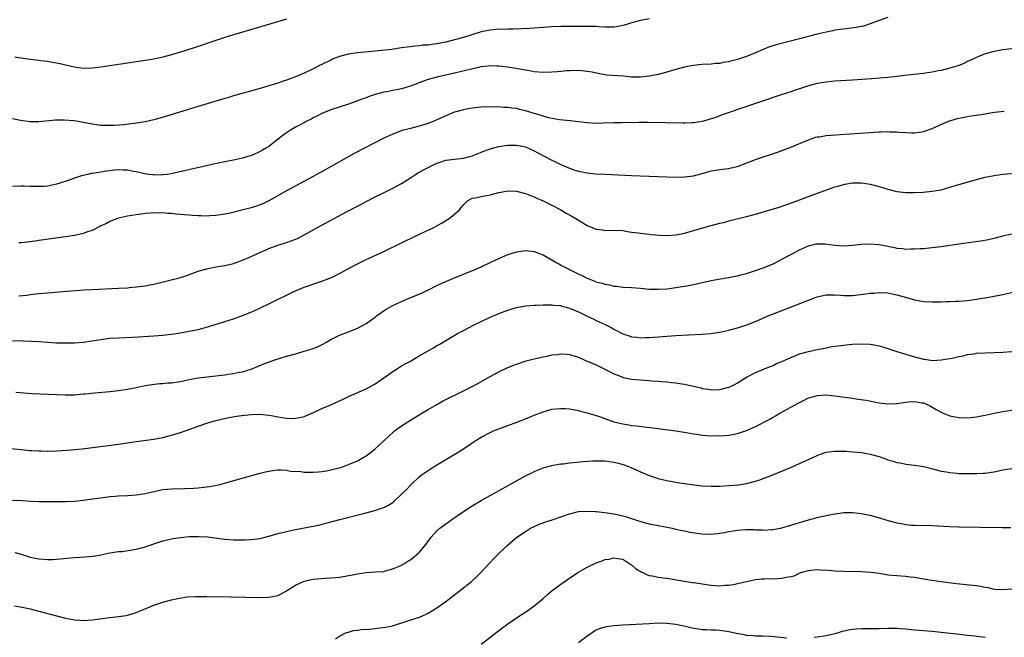
# Model space of a CAD drawing. Units: inches. Extents: x 2574000 to 2577000, y 1518000 to 1521000.
# Drawn here: x 2575889 to 2576111, y 1518656 to 1518796 of the extents above; entities that cross this region are included whole.
import ezdxf

# ---------------------------------------------------------------- set-up
doc = ezdxf.new("R2010")
doc.units = ezdxf.units.IN
doc.header["$MEASUREMENT"] = 0
doc.layers.add('LD25741518_10ft', color=82, linetype='Continuous')

msp = doc.modelspace()

# ---------------------------------------------------------------- linework, layer by layer
at = {"layer": 'LD25741518_10ft'}
for points, elevation in [([(2576085, 1518796.44), (2576083, 1518795.78), (2576081, 1518795.01), (2576079.47, 1518794.53), (2576079, 1518794.41), (2576077.82, 1518794.18), (2576076.06, 1518793.94), (2576075, 1518793.85), (2576074.28, 1518793.72), (2576073, 1518793.57), (2576072.54, 1518793.46), (2576071, 1518793.17), (2576069, 1518792.67), (2576065, 1518791.61), (2576059.73, 1518790.27), (2576058.2, 1518789.8), (2576056.75, 1518789.25), (2576055, 1518788.49), (2576053, 1518787.67), (2576051, 1518786.99), (2576049.42, 1518786.58), (2576049, 1518786.45), (2576047.75, 1518786.25), (2576047, 1518786.08), (2576045.97, 1518786.03), (2576045, 1518785.94), (2576043, 1518785.86), (2576042.25, 1518785.75), (2576041, 1518785.63), (2576040.49, 1518785.51), (2576039, 1518785.21), (2576037, 1518784.67), (2576035, 1518784.1), (2576033, 1518783.57), (2576031, 1518783.16), (2576029, 1518782.96), (2576027, 1518783), (2576025.17, 1518783.17), (2576021.45, 1518783.45), (2576021, 1518783.51), (2576019.73, 1518783.73), (2576018.07, 1518784.07), (2576017, 1518784.26), (2576016.34, 1518784.34), (2576015, 1518784.45), (2576013, 1518784.43), (2576012.38, 1518784.38), (2576011, 1518784.28), (2576010.18, 1518784.18), (2576009, 1518784.08), (2576007, 1518783.99), (2576005, 1518784.17), (2576004.31, 1518784.31), (2576003, 1518784.52), (2576002.61, 1518784.61), (2576000.37, 1518785), (2575999, 1518785.21), (2575997, 1518785.45), (2575996.55, 1518785.45), (2575995, 1518785.51), (2575994.56, 1518785.44), (2575993, 1518785.28), (2575990.81, 1518784.81), (2575987, 1518783.89), (2575983, 1518782.97), (2575981, 1518782.42), (2575979.94, 1518782.06), (2575977, 1518780.92), (2575975, 1518780.36), (2575973, 1518779.96), (2575971.68, 1518779.68), (2575971, 1518779.56), (2575969, 1518779.04), (2575967.47, 1518778.53), (2575967, 1518778.33), (2575966.01, 1518777.99), (2575965, 1518777.59), (2575963, 1518776.88), (2575959, 1518775.55), (2575957, 1518774.73), (2575955.86, 1518774.14), (2575955, 1518773.75), (2575954.52, 1518773.48), (2575953.56, 1518773), (2575952.38, 1518772.38), (2575951, 1518771.63), (2575949.92, 1518771), (2575949, 1518770.39), (2575948.18, 1518769.82), (2575945, 1518767.32), (2575944.46, 1518767), (2575943.52, 1518766.48), (2575943, 1518766.16), (2575941.45, 1518765.45), (2575941, 1518765.26), (2575940.81, 1518765.19), (2575940.23, 1518765), (2575939, 1518764.65), (2575937, 1518764.23), (2575935, 1518763.85), (2575933.54, 1518763.54), (2575924.54, 1518761.46), (2575922.88, 1518761.12), (2575922.08, 1518761), (2575921, 1518760.88), (2575920.89, 1518760.89), (2575919, 1518760.85), (2575918.88, 1518760.88), (2575917.75, 1518761), (2575916.89, 1518761.11), (2575915, 1518761.59), (2575914.32, 1518761.68), (2575913, 1518761.97), (2575912.02, 1518761.98), (2575911, 1518762.01), (2575910.08, 1518761.92), (2575909, 1518761.78), (2575908.29, 1518761.71), (2575907, 1518761.48), (2575906.55, 1518761.45), (2575905, 1518761.18), (2575904.84, 1518761.16), (2575904.03, 1518761), (2575903, 1518760.76), (2575902.63, 1518760.63), (2575901, 1518760.16), (2575899.63, 1518759.63), (2575897.7, 1518759), (2575897, 1518758.75), (2575895, 1518758.35), (2575894.29, 1518758.29), (2575893, 1518758.22), (2575891.73, 1518758.27), (2575891, 1518758.27), (2575889.69, 1518758.31), (2575889, 1518758.32), (2575887, 1518758.28)], 8490), ([(2576031, 1518796.14), (2576029, 1518795.78), (2576027.29, 1518795.29), (2576025.31, 1518794.69), (2576025, 1518794.61), (2576023.64, 1518794.36), (2576023, 1518794.29), (2576021.75, 1518794.25), (2576021, 1518794.29), (2576019.68, 1518794.32), (2576019, 1518794.38), (2576017, 1518794.42), (2576013.57, 1518794.43), (2576011, 1518794.41), (2576009, 1518794.33), (2576007, 1518794.2), (2576004.02, 1518793.98), (2576002.13, 1518793.87), (2576000.2, 1518793.8), (2575999, 1518793.8), (2575998.23, 1518793.77), (2575997, 1518793.78), (2575996.29, 1518793.71), (2575995, 1518793.62), (2575993, 1518793.18), (2575989, 1518791.96), (2575987, 1518791.39), (2575985, 1518790.88), (2575983, 1518790.49), (2575982.39, 1518790.39), (2575981, 1518790.23), (2575979.82, 1518790.18), (2575979, 1518790.06), (2575977.99, 1518790.01), (2575977, 1518789.85), (2575976.23, 1518789.77), (2575975, 1518789.56), (2575972.77, 1518789.23), (2575969, 1518788.81), (2575965, 1518788.43), (2575963, 1518788.14), (2575961, 1518787.64), (2575959.41, 1518787), (2575959, 1518786.83), (2575957, 1518785.85), (2575956.41, 1518785.59), (2575955.31, 1518785), (2575954.68, 1518784.68), (2575953, 1518783.9), (2575951.05, 1518783.05), (2575949, 1518782.28), (2575948.02, 1518781.98), (2575947, 1518781.61), (2575945, 1518781), (2575943, 1518780.41), (2575937, 1518778.71), (2575935.69, 1518778.31), (2575935, 1518778.12), (2575929, 1518776.34), (2575924.58, 1518775), (2575921.87, 1518774.13), (2575920.32, 1518773.68), (2575919, 1518773.33), (2575917, 1518772.86), (2575915, 1518772.54), (2575914.47, 1518772.47), (2575912.23, 1518772.23), (2575910.07, 1518772.07), (2575909, 1518772.01), (2575907, 1518772.08), (2575905, 1518772.36), (2575903, 1518772.74), (2575901.49, 1518773), (2575900.92, 1518773.08), (2575898.72, 1518773.28), (2575896.73, 1518773.27), (2575893, 1518772.89), (2575891, 1518772.9), (2575888.83, 1518773.17), (2575887, 1518773.53)], 8480), ([(2575949, 1518796.04), (2575945.41, 1518795), (2575937, 1518792.52), (2575935, 1518791.92), (2575933, 1518791.27), (2575928.32, 1518789.68), (2575926.21, 1518789), (2575925, 1518788.62), (2575923, 1518788.04), (2575921, 1518787.51), (2575919, 1518787.07), (2575917, 1518786.74), (2575913, 1518786.14), (2575907, 1518785.21), (2575905, 1518784.97), (2575903, 1518784.93), (2575901, 1518785.22), (2575899, 1518785.71), (2575898.1, 1518785.9), (2575897, 1518786.16), (2575895.64, 1518786.36), (2575895, 1518786.48), (2575893.35, 1518786.65), (2575893, 1518786.71), (2575891, 1518786.94), (2575889, 1518787.25), (2575887.51, 1518787.51)], 8470), ([(2576113, 1518789.36), (2576111, 1518789.14), (2576109, 1518788.79), (2576108.69, 1518788.69), (2576107, 1518788.26), (2576105.71, 1518787.71), (2576105, 1518787.44), (2576103.36, 1518786.63), (2576103, 1518786.47), (2576102.01, 1518785.99), (2576101, 1518785.64), (2576100.55, 1518785.45), (2576099, 1518785), (2576097, 1518784.51), (2576096.36, 1518784.36), (2576095, 1518784.1), (2576093.94, 1518783.94), (2576093, 1518783.82), (2576089.44, 1518783.44), (2576087, 1518783.14), (2576085, 1518782.92), (2576081.38, 1518782.62), (2576077, 1518782.3), (2576073, 1518782.03), (2576071, 1518781.87), (2576069, 1518781.55), (2576067, 1518781.01), (2576065, 1518780.34), (2576064.03, 1518780.03), (2576063, 1518779.68), (2576061.06, 1518779.06), (2576059, 1518778.38), (2576057.98, 1518778.02), (2576055, 1518777.03), (2576049.05, 1518775), (2576047.53, 1518774.47), (2576045.81, 1518773.81), (2576045, 1518773.53), (2576044.59, 1518773.41), (2576043, 1518772.92), (2576041, 1518772.61), (2576040.61, 1518772.61), (2576039, 1518772.56), (2576038.58, 1518772.58), (2576034.66, 1518772.66), (2576030.71, 1518772.71), (2576028.71, 1518772.71), (2576024.67, 1518772.67), (2576023, 1518772.64), (2576020.55, 1518772.55), (2576019, 1518772.52), (2576017, 1518772.61), (2576013.1, 1518773.1), (2576010.68, 1518773.32), (2576008.24, 1518773.76), (2576007, 1518774.12), (2576006.35, 1518774.35), (2576005, 1518774.72), (2576003, 1518775.37), (2576001.68, 1518775.68), (2576001, 1518775.86), (2575999.96, 1518775.96), (2575999, 1518776.11), (2575998.12, 1518776.12), (2575997, 1518776.23), (2575996.22, 1518776.22), (2575995, 1518776.27), (2575993, 1518776.17), (2575991, 1518775.94), (2575989.7, 1518775.7), (2575989, 1518775.59), (2575987, 1518775.09), (2575986.76, 1518775), (2575985, 1518774.26), (2575984.16, 1518773.84), (2575983, 1518773.31), (2575982.27, 1518773), (2575981, 1518772.51), (2575979, 1518771.89), (2575977, 1518771.4), (2575975.1, 1518770.9), (2575973, 1518770.08), (2575970.72, 1518769), (2575966.74, 1518767), (2575964.28, 1518765.72), (2575957.9, 1518762.1), (2575955, 1518760.51), (2575949, 1518757.26), (2575945, 1518755.04), (2575943.63, 1518754.37), (2575943, 1518754.09), (2575942.2, 1518753.8), (2575941, 1518753.41), (2575938.87, 1518752.87), (2575936.25, 1518752.25), (2575935, 1518751.98), (2575933, 1518751.67), (2575931.61, 1518751.61), (2575931, 1518751.55), (2575929.6, 1518751.6), (2575929, 1518751.6), (2575927.69, 1518751.69), (2575927, 1518751.76), (2575925.82, 1518751.82), (2575925, 1518751.96), (2575923.98, 1518751.98), (2575923, 1518752.18), (2575922.14, 1518752.14), (2575921, 1518752.33), (2575920.26, 1518752.26), (2575919, 1518752.34), (2575918.23, 1518752.23), (2575917, 1518752.16), (2575916, 1518752), (2575915, 1518751.88), (2575913, 1518751.55), (2575911, 1518751.09), (2575909, 1518750.35), (2575908.16, 1518749.84), (2575907, 1518749.35), (2575906.79, 1518749.21), (2575905, 1518748.34), (2575904, 1518748), (2575903, 1518747.6), (2575901, 1518747.16), (2575899, 1518746.86), (2575893, 1518746.06), (2575892.09, 1518745.91), (2575890.32, 1518745.68), (2575889, 1518745.55), (2575888.48, 1518745.52)], 8500), ([(2575888.46, 1518733.54), (2575890.28, 1518733.72), (2575891, 1518733.82), (2575893, 1518734.06), (2575895, 1518734.26), (2575897.52, 1518734.48), (2575899.38, 1518734.62), (2575903.12, 1518734.88), (2575905.02, 1518734.98), (2575911, 1518735.25), (2575913, 1518735.37), (2575913.42, 1518735.42), (2575915, 1518735.55), (2575915.66, 1518735.66), (2575917, 1518735.83), (2575918.04, 1518736.04), (2575919, 1518736.22), (2575922.86, 1518737.14), (2575924.46, 1518737.54), (2575925.99, 1518738.01), (2575929, 1518739.09), (2575931, 1518739.68), (2575933, 1518740.1), (2575935, 1518740.41), (2575937, 1518740.88), (2575939, 1518741.57), (2575941, 1518742.44), (2575942.14, 1518743), (2575945, 1518744.25), (2575947, 1518744.99), (2575948.55, 1518745.45), (2575950.06, 1518745.94), (2575951.47, 1518746.53), (2575953, 1518747.31), (2575956.65, 1518749.35), (2575962.52, 1518752.52), (2575965, 1518753.83), (2575965.78, 1518754.22), (2575967, 1518754.88), (2575969, 1518755.89), (2575970.77, 1518756.77), (2575972.44, 1518757.56), (2575973, 1518757.86), (2575975, 1518758.95), (2575977, 1518760.2), (2575978.18, 1518761), (2575978.69, 1518761.31), (2575979, 1518761.46), (2575979.96, 1518762.04), (2575981.3, 1518762.7), (2575981.93, 1518763), (2575983, 1518763.53), (2575983.76, 1518763.76), (2575985, 1518764.19), (2575986.33, 1518764.33), (2575987, 1518764.44), (2575989, 1518764.65), (2575990.46, 1518765), (2575991, 1518765.15), (2575992.32, 1518765.68), (2575993, 1518765.98), (2575995, 1518766.76), (2575995.84, 1518767), (2575997, 1518767.29), (2575999, 1518767.59), (2576001, 1518767.59), (2576003, 1518767.2), (2576005, 1518766.35), (2576005.84, 1518765.84), (2576009, 1518764.19), (2576009.84, 1518763.84), (2576011, 1518763.24), (2576011.19, 1518763.19), (2576013, 1518762.38), (2576013.94, 1518762.06), (2576015, 1518761.75), (2576016.57, 1518761.43), (2576017, 1518761.36), (2576018.85, 1518761.15), (2576020.97, 1518761.03), (2576027, 1518760.76), (2576035, 1518760.45), (2576037, 1518760.39), (2576039, 1518760.41), (2576041, 1518760.66), (2576043, 1518761.2), (2576045, 1518761.77), (2576046.03, 1518761.97), (2576047, 1518762.11), (2576049, 1518762.33), (2576049.56, 1518762.44), (2576051, 1518762.79), (2576055, 1518764.37), (2576057, 1518765.01), (2576058.52, 1518765.48), (2576059.99, 1518766.01), (2576063, 1518767.18), (2576067, 1518768.84), (2576068.63, 1518769.37), (2576069, 1518769.45), (2576069.51, 1518769.51), (2576071, 1518769.78), (2576072.11, 1518769.89), (2576083, 1518770.59), (2576083.41, 1518770.59), (2576085, 1518770.66), (2576085.37, 1518770.63), (2576087, 1518770.61), (2576087.45, 1518770.55), (2576089, 1518770.44), (2576090.41, 1518770.41), (2576091, 1518770.37), (2576091.56, 1518770.44), (2576093, 1518770.66), (2576093.27, 1518770.73), (2576095, 1518771.33), (2576098.68, 1518773), (2576099, 1518773.12), (2576100.43, 1518773.57), (2576101, 1518773.71), (2576101.84, 1518773.84), (2576103, 1518774.07), (2576103.81, 1518774.19), (2576105.56, 1518774.44), (2576107, 1518774.71), (2576107.26, 1518774.74), (2576109.05, 1518775.05), (2576111.3, 1518775.3)], 8510), ([(2575887, 1518723.35), (2575889, 1518723.42), (2575889.41, 1518723.41), (2575891.33, 1518723.33), (2575893, 1518723.19), (2575895, 1518723.05), (2575897, 1518722.95), (2575899, 1518722.9), (2575901, 1518722.94), (2575903, 1518723.1), (2575905, 1518723.39), (2575907, 1518723.71), (2575909, 1518723.95), (2575911, 1518724.09), (2575914.24, 1518724.24), (2575919, 1518724.5), (2575921, 1518724.64), (2575923, 1518724.85), (2575925, 1518725.16), (2575927, 1518725.53), (2575929, 1518725.96), (2575929.83, 1518726.17), (2575931.39, 1518726.61), (2575935, 1518727.72), (2575937, 1518728.35), (2575939, 1518729.07), (2575940.39, 1518729.61), (2575941.8, 1518730.2), (2575945, 1518731.73), (2575946.49, 1518732.49), (2575947.53, 1518733), (2575948.54, 1518733.46), (2575949, 1518733.73), (2575950.47, 1518734.47), (2575951.67, 1518735), (2575953, 1518735.53), (2575957, 1518736.84), (2575958.55, 1518737.45), (2575959, 1518737.65), (2575961, 1518738.62), (2575963, 1518739.7), (2575965, 1518740.75), (2575967, 1518741.72), (2575971, 1518743.6), (2575975, 1518745.53), (2575978.11, 1518747), (2575982.26, 1518749), (2575984.02, 1518749.98), (2575985.76, 1518751), (2575987, 1518752.02), (2575988.1, 1518753), (2575988.51, 1518753.49), (2575989, 1518754.12), (2575989.42, 1518754.58), (2575989.9, 1518755), (2575991, 1518755.6), (2575991.68, 1518755.68), (2575993, 1518756.02), (2575994.23, 1518756.23), (2575995, 1518756.38), (2575997, 1518756.92), (2575997.41, 1518757), (2575999, 1518757.25), (2576001, 1518757.18), (2576003, 1518756.7), (2576004.19, 1518756.19), (2576005, 1518755.92), (2576005.59, 1518755.59), (2576007, 1518755.01), (2576009, 1518754.01), (2576011, 1518752.98), (2576012.23, 1518752.23), (2576013.52, 1518751.52), (2576014.42, 1518751), (2576015, 1518750.61), (2576017, 1518749.45), (2576019, 1518748.64), (2576020.44, 1518748.44), (2576021, 1518748.34), (2576023, 1518748.36), (2576025, 1518748.28), (2576026.1, 1518748.1), (2576027, 1518747.97), (2576027.83, 1518747.83), (2576029, 1518747.69), (2576029.6, 1518747.6), (2576031, 1518747.51), (2576031.44, 1518747.44), (2576033.28, 1518747.28), (2576035, 1518747.18), (2576037, 1518747.32), (2576039, 1518747.74), (2576041, 1518748.29), (2576045, 1518749.43), (2576047, 1518749.95), (2576047.85, 1518750.15), (2576049, 1518750.46), (2576053, 1518751.45), (2576055, 1518752), (2576060.42, 1518753.58), (2576061.92, 1518754.08), (2576063.38, 1518754.62), (2576067, 1518756.03), (2576069.64, 1518757), (2576073, 1518758.16), (2576073.67, 1518758.33), (2576075, 1518758.73), (2576075.24, 1518758.76), (2576077, 1518759.06), (2576079, 1518759.07), (2576081, 1518758.78), (2576083, 1518758.26), (2576085, 1518757.64), (2576087, 1518757.14), (2576089, 1518756.9), (2576091, 1518756.89), (2576092.99, 1518757.01), (2576095, 1518757.2), (2576097, 1518757.54), (2576099, 1518758.07), (2576101, 1518758.68), (2576105, 1518759.81), (2576107, 1518760.34), (2576109, 1518760.77), (2576111, 1518761.05), (2576114.64, 1518761.36)], 8520), ([(2575887.74, 1518711.74), (2575889.6, 1518711.6), (2575891.48, 1518711.48), (2575897, 1518711.21), (2575899, 1518711.15), (2575901, 1518711.2), (2575903, 1518711.38), (2575903.43, 1518711.43), (2575905.66, 1518711.66), (2575909, 1518711.96), (2575911, 1518712.18), (2575913, 1518712.47), (2575915, 1518712.85), (2575917, 1518713.26), (2575918.49, 1518713.51), (2575920.3, 1518713.7), (2575921, 1518713.73), (2575922.15, 1518713.85), (2575923, 1518713.9), (2575925, 1518714.22), (2575927.3, 1518714.7), (2575929.02, 1518714.98), (2575933, 1518715.45), (2575935, 1518715.7), (2575935.84, 1518715.84), (2575937, 1518715.99), (2575938.26, 1518716.26), (2575939, 1518716.38), (2575941, 1518716.98), (2575943.85, 1518718.15), (2575945.29, 1518718.71), (2575946.13, 1518719), (2575949, 1518719.88), (2575951, 1518720.47), (2575952.98, 1518721.02), (2575954.53, 1518721.47), (2575955, 1518721.64), (2575955.98, 1518722.02), (2575957.33, 1518722.67), (2575957.9, 1518723), (2575959, 1518723.67), (2575961, 1518724.65), (2575963, 1518725.41), (2575965, 1518726.23), (2575966.48, 1518727), (2575967, 1518727.31), (2575969, 1518728.76), (2575969.31, 1518729), (2575971.48, 1518730.52), (2575972.32, 1518731), (2575973, 1518731.35), (2575975, 1518732.27), (2575976.73, 1518733), (2575978.34, 1518733.66), (2575979, 1518733.95), (2575981.23, 1518735), (2575983, 1518735.88), (2575985, 1518736.79), (2575986.56, 1518737.44), (2575991.41, 1518739.41), (2575993, 1518740.1), (2575995, 1518741.05), (2575996.3, 1518741.7), (2575997, 1518742.02), (2575999, 1518742.86), (2576001, 1518743.5), (2576003, 1518743.79), (2576003.7, 1518743.7), (2576005, 1518743.57), (2576006.55, 1518743), (2576007, 1518742.81), (2576010.11, 1518741), (2576010.68, 1518740.68), (2576011, 1518740.51), (2576013, 1518739.51), (2576014, 1518739), (2576017, 1518737.53), (2576018.29, 1518737), (2576019, 1518736.74), (2576020.38, 1518736.38), (2576021, 1518736.17), (2576022.01, 1518736.01), (2576023, 1518735.76), (2576023.7, 1518735.7), (2576025, 1518735.53), (2576027, 1518735.42), (2576029, 1518735.26), (2576031, 1518735.07), (2576033, 1518735.03), (2576035, 1518735.16), (2576037, 1518735.4), (2576037.49, 1518735.49), (2576039, 1518735.72), (2576039.91, 1518735.91), (2576041, 1518736.11), (2576045, 1518737.03), (2576046.65, 1518737.35), (2576048.38, 1518737.62), (2576049, 1518737.68), (2576050.09, 1518737.91), (2576051, 1518738.04), (2576051.74, 1518738.26), (2576053, 1518738.58), (2576055, 1518739.24), (2576057, 1518739.98), (2576059, 1518740.81), (2576060.48, 1518741.52), (2576061, 1518741.8), (2576063.17, 1518743), (2576065, 1518743.96), (2576067, 1518744.88), (2576068.72, 1518745.28), (2576069, 1518745.31), (2576070.73, 1518745.27), (2576073, 1518745.01), (2576075, 1518744.88), (2576077, 1518744.99), (2576079, 1518745.23), (2576081, 1518745.33), (2576083, 1518745.14), (2576085, 1518744.75), (2576086.48, 1518744.48), (2576087, 1518744.35), (2576088.25, 1518744.25), (2576089, 1518744.13), (2576090.16, 1518744.16), (2576091, 1518744.14), (2576092.24, 1518744.24), (2576093, 1518744.28), (2576095, 1518744.46), (2576097, 1518744.71), (2576101, 1518745.29), (2576104.27, 1518745.73), (2576106.01, 1518745.99), (2576107.7, 1518746.3), (2576109.31, 1518746.69), (2576111, 1518747.14), (2576113, 1518747.56)], 8530), ([(2575885, 1518699.19), (2575889, 1518698.78), (2575891, 1518698.61), (2575891.4, 1518698.6), (2575893, 1518698.49), (2575893.5, 1518698.5), (2575895, 1518698.46), (2575897, 1518698.52), (2575899.35, 1518698.65), (2575901.19, 1518698.81), (2575902.76, 1518699), (2575911, 1518700.05), (2575915, 1518700.6), (2575919, 1518701.18), (2575921, 1518701.53), (2575923, 1518702.04), (2575923.73, 1518702.27), (2575925, 1518702.69), (2575929, 1518704.09), (2575931, 1518704.76), (2575932.72, 1518705.28), (2575934.31, 1518705.69), (2575935.95, 1518706.05), (2575937.67, 1518706.33), (2575939.45, 1518706.55), (2575941, 1518706.69), (2575943, 1518706.77), (2575945, 1518706.61), (2575945.52, 1518706.48), (2575947, 1518706.23), (2575947.98, 1518706.02), (2575949, 1518705.92), (2575950.15, 1518705.85), (2575951, 1518705.91), (2575951.96, 1518706.04), (2575953, 1518706.31), (2575953.51, 1518706.49), (2575955.26, 1518707.26), (2575957, 1518708.06), (2575959, 1518708.9), (2575961, 1518709.82), (2575961.78, 1518710.22), (2575963.13, 1518710.87), (2575967, 1518712.56), (2575969, 1518713.66), (2575971, 1518715.01), (2575973, 1518716.42), (2575973.89, 1518717), (2575975, 1518717.69), (2575975.83, 1518718.17), (2575977, 1518718.81), (2575979, 1518719.96), (2575981, 1518721.15), (2575982.2, 1518721.8), (2575983, 1518722.3), (2575983.48, 1518722.52), (2575985, 1518723.45), (2575987.67, 1518725), (2575989, 1518725.69), (2575991.42, 1518727), (2575993, 1518727.78), (2575995, 1518728.7), (2575997, 1518729.53), (2575999, 1518730.3), (2576001, 1518730.9), (2576003, 1518731.26), (2576005, 1518731.44), (2576005.45, 1518731.45), (2576007, 1518731.52), (2576007.49, 1518731.49), (2576009, 1518731.52), (2576009.43, 1518731.43), (2576011, 1518731.33), (2576011.24, 1518731.24), (2576012.21, 1518731), (2576013, 1518730.78), (2576013.36, 1518730.64), (2576015, 1518729.9), (2576016.95, 1518728.95), (2576018.32, 1518728.32), (2576019, 1518728), (2576019.7, 1518727.7), (2576021.05, 1518727.05), (2576022.38, 1518726.38), (2576023, 1518726.01), (2576025, 1518724.96), (2576026.48, 1518724.48), (2576027, 1518724.29), (2576028.2, 1518724.2), (2576029, 1518724.09), (2576030.15, 1518724.15), (2576031, 1518724.16), (2576037, 1518724.58), (2576042.89, 1518724.89), (2576044.96, 1518725.04), (2576047, 1518725.31), (2576049, 1518725.75), (2576051.53, 1518726.47), (2576053.06, 1518727), (2576055, 1518727.78), (2576057.92, 1518729), (2576062.92, 1518731), (2576067, 1518732.6), (2576068.76, 1518733.24), (2576069, 1518733.34), (2576071, 1518733.78), (2576072.2, 1518733.8), (2576073, 1518733.79), (2576074.3, 1518733.7), (2576075, 1518733.63), (2576076.36, 1518733.64), (2576077, 1518733.63), (2576080.02, 1518733.98), (2576081, 1518734.15), (2576081.82, 1518734.18), (2576083, 1518734.32), (2576085, 1518734.21), (2576085.98, 1518733.98), (2576087, 1518733.8), (2576088.67, 1518733.33), (2576091, 1518732.63), (2576093, 1518732.26), (2576095, 1518732.16), (2576097, 1518732.18), (2576098.23, 1518732.23), (2576099, 1518732.24), (2576100.32, 1518732.32), (2576101, 1518732.34), (2576103, 1518732.52), (2576105, 1518732.78), (2576106.39, 1518733), (2576107, 1518733.1), (2576109, 1518733.46), (2576111, 1518733.87), (2576113.57, 1518734.43)], 8540), ([(2575887, 1518687.37), (2575889.26, 1518687.26), (2575891.16, 1518687.16), (2575893.08, 1518687.08), (2575895.05, 1518687.05), (2575897, 1518687.06), (2575899, 1518687.08), (2575901, 1518687.16), (2575903, 1518687.33), (2575905.71, 1518687.71), (2575907, 1518687.92), (2575908.03, 1518688.03), (2575909, 1518688.16), (2575910.24, 1518688.24), (2575911, 1518688.31), (2575913, 1518688.41), (2575915, 1518688.57), (2575917, 1518688.89), (2575919, 1518689.34), (2575921, 1518689.75), (2575923, 1518689.94), (2575926.02, 1518689.98), (2575927.96, 1518690.04), (2575929, 1518690.12), (2575930.3, 1518690.3), (2575931, 1518690.36), (2575931.57, 1518690.43), (2575933.24, 1518690.76), (2575934.24, 1518691), (2575938.14, 1518692.14), (2575943, 1518693.45), (2575944.23, 1518693.77), (2575945, 1518693.94), (2575945.9, 1518694.1), (2575947, 1518694.2), (2575947.77, 1518694.23), (2575949, 1518694.11), (2575949.91, 1518693.91), (2575952.19, 1518693.81), (2575953, 1518693.7), (2575954.28, 1518693.72), (2575955, 1518693.68), (2575956.2, 1518693.8), (2575957, 1518693.83), (2575958, 1518694), (2575959, 1518694.19), (2575961.22, 1518694.78), (2575961.88, 1518695), (2575963, 1518695.41), (2575965, 1518696.27), (2575966.35, 1518697), (2575967, 1518697.4), (2575967.93, 1518698.07), (2575969.06, 1518698.94), (2575971, 1518700.75), (2575972.14, 1518701.86), (2575973, 1518702.66), (2575973.41, 1518703), (2575975, 1518704.18), (2575977, 1518705.45), (2575977.98, 1518706.02), (2575979.56, 1518707), (2575981, 1518707.86), (2575982.97, 1518709), (2575984.28, 1518709.72), (2575989, 1518712.09), (2575990.93, 1518713.07), (2575992.23, 1518713.77), (2575995, 1518715.32), (2575997, 1518716.38), (2575999, 1518717.32), (2576001, 1518718.12), (2576003.17, 1518718.83), (2576005, 1518719.3), (2576005.37, 1518719.37), (2576007, 1518719.77), (2576007.92, 1518719.92), (2576009, 1518720.18), (2576010.31, 1518720.31), (2576011, 1518720.4), (2576012.34, 1518720.34), (2576013, 1518720.28), (2576014.01, 1518720.01), (2576015, 1518719.66), (2576016.44, 1518719), (2576019, 1518717.95), (2576020.99, 1518716.99), (2576022.32, 1518716.32), (2576023, 1518715.95), (2576023.67, 1518715.67), (2576025, 1518715.15), (2576025.12, 1518715.12), (2576027, 1518714.73), (2576029, 1518714.55), (2576031, 1518714.43), (2576031.63, 1518714.37), (2576033, 1518714.29), (2576033.8, 1518714.2), (2576035, 1518714.11), (2576036.02, 1518713.98), (2576037, 1518713.88), (2576038.35, 1518713.65), (2576039, 1518713.57), (2576041, 1518713.12), (2576042.72, 1518712.72), (2576043, 1518712.63), (2576044.42, 1518712.42), (2576045, 1518712.32), (2576047, 1518712.41), (2576049, 1518712.89), (2576049.26, 1518713), (2576050.43, 1518713.57), (2576051, 1518713.89), (2576051.69, 1518714.31), (2576053, 1518715.17), (2576055, 1518716.25), (2576058.39, 1518717.61), (2576059, 1518717.79), (2576059.78, 1518718.22), (2576061, 1518718.67), (2576061.69, 1518719), (2576063, 1518719.59), (2576063.97, 1518719.97), (2576065, 1518720.4), (2576067, 1518720.99), (2576069, 1518721.43), (2576070.33, 1518721.67), (2576071, 1518721.82), (2576072.01, 1518721.99), (2576073, 1518722.18), (2576075, 1518722.43), (2576075.52, 1518722.48), (2576077, 1518722.6), (2576079, 1518722.7), (2576081, 1518722.63), (2576081.48, 1518722.52), (2576083, 1518722.28), (2576084.08, 1518721.92), (2576085, 1518721.68), (2576087, 1518720.98), (2576088.5, 1518720.5), (2576091, 1518719.77), (2576091.62, 1518719.62), (2576093, 1518719.23), (2576093.22, 1518719.22), (2576094.59, 1518719), (2576095.06, 1518718.94), (2576097.05, 1518719.05), (2576099, 1518719.41), (2576099.48, 1518719.48), (2576101, 1518719.83), (2576102, 1518720), (2576103, 1518720.26), (2576104.46, 1518720.46), (2576105, 1518720.56), (2576107, 1518720.69), (2576111, 1518720.81), (2576113, 1518720.94)], 8550), ([(2575887.51, 1518675.51), (2575889, 1518675.13), (2575891, 1518674.5), (2575893, 1518674.08), (2575895, 1518673.93), (2575896.04, 1518673.96), (2575897, 1518674), (2575901, 1518674.39), (2575903.45, 1518674.55), (2575905.26, 1518674.74), (2575907, 1518675.04), (2575909, 1518675.45), (2575911, 1518675.75), (2575911.81, 1518675.8), (2575914.11, 1518676.11), (2575915, 1518676.29), (2575916.76, 1518676.76), (2575920.13, 1518677.87), (2575921, 1518678.14), (2575921.69, 1518678.31), (2575923, 1518678.61), (2575923.33, 1518678.67), (2575925, 1518678.93), (2575925.66, 1518679), (2575927, 1518679.12), (2575929, 1518679.19), (2575929.19, 1518679.19), (2575931.08, 1518679.08), (2575935, 1518678.55), (2575937, 1518678.4), (2575937.62, 1518678.38), (2575939, 1518678.37), (2575939.62, 1518678.38), (2575941, 1518678.45), (2575943, 1518678.73), (2575944.19, 1518679), (2575945.3, 1518679.3), (2575947, 1518679.8), (2575948.04, 1518680.04), (2575949, 1518680.3), (2575950.63, 1518680.63), (2575951, 1518680.72), (2575955, 1518681.46), (2575956.27, 1518681.73), (2575957.86, 1518682.14), (2575961.01, 1518682.99), (2575966.36, 1518684.36), (2575968.95, 1518685.05), (2575970.48, 1518685.52), (2575971, 1518685.74), (2575971.87, 1518686.13), (2575973, 1518686.87), (2575973.16, 1518687), (2575975, 1518688.69), (2575975.31, 1518689), (2575976.17, 1518689.83), (2575977, 1518690.77), (2575977.23, 1518691), (2575979, 1518692.61), (2575979.46, 1518693), (2575981, 1518694.1), (2575982.4, 1518695), (2575985.8, 1518697), (2575987.79, 1518698.21), (2575989, 1518699), (2575991, 1518700.34), (2575992.03, 1518701), (2575993, 1518701.58), (2575995, 1518702.64), (2575995.8, 1518703), (2575997, 1518703.5), (2576001.09, 1518705), (2576003, 1518705.74), (2576005, 1518706.56), (2576007, 1518707.35), (2576009, 1518707.91), (2576011, 1518708.11), (2576012.06, 1518708.06), (2576013, 1518707.99), (2576015, 1518707.63), (2576015.48, 1518707.48), (2576017, 1518707.09), (2576019.76, 1518706.24), (2576021, 1518705.79), (2576023, 1518705.1), (2576025, 1518704.58), (2576026.39, 1518704.39), (2576027, 1518704.27), (2576028.16, 1518704.16), (2576033, 1518703.53), (2576033.49, 1518703.49), (2576035.27, 1518703.27), (2576037, 1518703.03), (2576039.36, 1518702.64), (2576041, 1518702.32), (2576041.75, 1518702.25), (2576043, 1518702.05), (2576043.99, 1518702.01), (2576045, 1518701.94), (2576045.96, 1518701.96), (2576047, 1518701.94), (2576048.02, 1518701.98), (2576049, 1518702.08), (2576049.8, 1518702.2), (2576051, 1518702.46), (2576051.42, 1518702.58), (2576053, 1518703.12), (2576055, 1518703.99), (2576058.3, 1518705.7), (2576059, 1518706.11), (2576059.58, 1518706.42), (2576060.56, 1518707), (2576064.71, 1518709.29), (2576065, 1518709.47), (2576066.02, 1518709.98), (2576067, 1518710.47), (2576067.4, 1518710.6), (2576069, 1518711.05), (2576071, 1518711.15), (2576073, 1518710.98), (2576075.33, 1518710.67), (2576077, 1518710.42), (2576078.22, 1518710.22), (2576080.07, 1518709.93), (2576083, 1518709.4), (2576085, 1518709.14), (2576087, 1518709.2), (2576089, 1518709.51), (2576089.56, 1518709.56), (2576091, 1518709.66), (2576092.63, 1518709.37), (2576093, 1518709.33), (2576093.25, 1518709.25), (2576093.86, 1518709), (2576094.62, 1518708.62), (2576095.89, 1518707.89), (2576097, 1518707.22), (2576097.51, 1518707), (2576099, 1518706.42), (2576101, 1518706.04), (2576103, 1518705.98), (2576105, 1518706.18), (2576105.68, 1518706.32), (2576107, 1518706.57), (2576109, 1518707.01), (2576111, 1518707.4), (2576113.88, 1518707.88)], 8560), ([(2575887.49, 1518663.49), (2575889.2, 1518663.21), (2575891, 1518662.82), (2575893, 1518662.31), (2575897, 1518661.22), (2575899, 1518660.71), (2575901, 1518660.32), (2575902.25, 1518660.25), (2575903, 1518660.19), (2575905, 1518660.32), (2575909, 1518660.83), (2575911, 1518661.05), (2575912.69, 1518661.31), (2575913, 1518661.38), (2575914.28, 1518661.72), (2575915, 1518661.97), (2575915.75, 1518662.25), (2575919, 1518663.61), (2575921, 1518664.32), (2575923, 1518664.86), (2575923.65, 1518665), (2575924.78, 1518665.22), (2575926.52, 1518665.48), (2575928.39, 1518665.61), (2575929, 1518665.63), (2575931, 1518665.63), (2575936.46, 1518665.54), (2575943, 1518665.4), (2575945, 1518665.43), (2575947, 1518665.81), (2575947.8, 1518666.2), (2575949, 1518666.84), (2575949.22, 1518667), (2575951, 1518668.16), (2575952.79, 1518669), (2575953, 1518669.09), (2575954.56, 1518669.44), (2575955, 1518669.51), (2575957.75, 1518669.75), (2575959, 1518669.79), (2575960.14, 1518669.86), (2575961, 1518669.99), (2575961.89, 1518670.11), (2575963, 1518670.35), (2575963.56, 1518670.44), (2575965, 1518670.75), (2575967, 1518671.02), (2575969.14, 1518671.14), (2575971, 1518671.28), (2575971.36, 1518671.36), (2575973, 1518671.81), (2575974.44, 1518672.44), (2575975, 1518672.71), (2575975.5, 1518673), (2575976.42, 1518673.58), (2575977, 1518673.91), (2575977.63, 1518674.37), (2575978.39, 1518675), (2575979, 1518675.56), (2575980.56, 1518677.44), (2575981.73, 1518679), (2575983, 1518680.41), (2575983.65, 1518681), (2575984.4, 1518681.59), (2575985, 1518682.04), (2575985.57, 1518682.43), (2575986.34, 1518683), (2575989, 1518684.8), (2575991, 1518686.08), (2575993, 1518687.27), (2575995, 1518688.4), (2576003, 1518692.84), (2576004.43, 1518693.57), (2576005, 1518693.83), (2576007.26, 1518694.74), (2576009, 1518695.22), (2576009.25, 1518695.25), (2576011, 1518695.57), (2576011.61, 1518695.61), (2576013, 1518695.79), (2576013.85, 1518695.85), (2576016.07, 1518696.07), (2576018.24, 1518696.24), (2576019, 1518696.29), (2576021, 1518696.27), (2576023, 1518695.97), (2576023.78, 1518695.78), (2576025.34, 1518695.34), (2576026.28, 1518695), (2576027, 1518694.7), (2576027.57, 1518694.43), (2576029, 1518693.8), (2576029.57, 1518693.57), (2576031, 1518692.93), (2576033, 1518692.29), (2576035, 1518691.82), (2576037.37, 1518691.37), (2576039, 1518691.12), (2576041.17, 1518690.83), (2576043, 1518690.64), (2576045, 1518690.54), (2576047, 1518690.56), (2576049, 1518690.65), (2576051.17, 1518690.83), (2576053, 1518691.12), (2576055, 1518691.63), (2576055.98, 1518691.98), (2576057, 1518692.32), (2576058.92, 1518693.08), (2576063.15, 1518694.85), (2576065, 1518695.64), (2576067.97, 1518697), (2576069, 1518697.49), (2576070.11, 1518697.89), (2576071, 1518698.19), (2576071.7, 1518698.3), (2576073, 1518698.46), (2576073.53, 1518698.47), (2576075, 1518698.44), (2576075.58, 1518698.42), (2576077, 1518698.32), (2576079, 1518698.13), (2576081, 1518697.79), (2576083, 1518697.22), (2576084.65, 1518696.65), (2576085, 1518696.51), (2576086.19, 1518696.19), (2576087, 1518695.9), (2576087.78, 1518695.78), (2576089, 1518695.53), (2576091, 1518695.3), (2576093, 1518694.96), (2576094.56, 1518694.56), (2576095.7, 1518694.3), (2576097, 1518693.95), (2576098.26, 1518693.74), (2576099, 1518693.59), (2576100.54, 1518693.46), (2576101, 1518693.4), (2576103, 1518693.36), (2576105, 1518693.4), (2576106.53, 1518693.47), (2576107, 1518693.5), (2576108.34, 1518693.66), (2576109, 1518693.78), (2576110.01, 1518694.01), (2576111, 1518694.2), (2576113, 1518694.55)], 8570), ([(2575960.06, 1518656.06), (2575961, 1518656.6), (2575962.55, 1518657.45), (2575963, 1518657.55), (2575964.1, 1518657.9), (2575965, 1518658), (2575965.88, 1518658.12), (2575967.76, 1518658.24), (2575969.59, 1518658.41), (2575971.34, 1518658.66), (2575972.96, 1518659), (2575979, 1518660.9), (2575979.26, 1518661), (2575981, 1518661.8), (2575983.01, 1518663), (2575985, 1518664.47), (2575988.31, 1518667), (2575990.81, 1518669), (2575991.96, 1518670.04), (2575992.96, 1518671), (2575995, 1518673.26), (2575995.84, 1518674.16), (2575996.67, 1518675), (2575998.72, 1518677), (2575999.95, 1518678.05), (2576001.04, 1518679), (2576003, 1518680.3), (2576004.16, 1518681), (2576005, 1518681.42), (2576006.09, 1518681.91), (2576007, 1518682.27), (2576007.54, 1518682.46), (2576009.06, 1518682.93), (2576011, 1518683.57), (2576013, 1518684.3), (2576015, 1518684.8), (2576017, 1518684.9), (2576018.78, 1518684.78), (2576019, 1518684.77), (2576021, 1518684.57), (2576023, 1518684.28), (2576024.06, 1518684.06), (2576025, 1518683.83), (2576025.65, 1518683.65), (2576027.68, 1518683), (2576029.58, 1518682.42), (2576031, 1518682.05), (2576033, 1518681.61), (2576036.22, 1518681), (2576037, 1518680.84), (2576038.49, 1518680.49), (2576039, 1518680.41), (2576040.15, 1518680.15), (2576041.88, 1518679.88), (2576043, 1518679.73), (2576045, 1518679.66), (2576047, 1518679.87), (2576048.06, 1518680.06), (2576049, 1518680.26), (2576051, 1518680.61), (2576052.75, 1518680.75), (2576054.73, 1518680.73), (2576055, 1518680.69), (2576056.64, 1518680.64), (2576057, 1518680.59), (2576058.7, 1518680.71), (2576059, 1518680.71), (2576061, 1518681.12), (2576063, 1518681.7), (2576063.97, 1518682.03), (2576065, 1518682.33), (2576065.5, 1518682.5), (2576067, 1518682.92), (2576069, 1518683.46), (2576069.6, 1518683.61), (2576072.15, 1518684.15), (2576074.5, 1518684.5), (2576075, 1518684.55), (2576077, 1518684.58), (2576078.4, 1518684.4), (2576079, 1518684.35), (2576080.1, 1518684.1), (2576081, 1518683.94), (2576083.32, 1518683.32), (2576084.28, 1518683), (2576085.29, 1518682.71), (2576087, 1518682.26), (2576087.94, 1518682.06), (2576089, 1518681.86), (2576090.26, 1518681.74), (2576091, 1518681.68), (2576095, 1518681.64), (2576099, 1518681.42), (2576101, 1518681.35), (2576110.79, 1518681.21), (2576112.8, 1518681.2)], 8580), ([(2575993, 1518654.83), (2575997.61, 1518658.39), (2575999, 1518659.38), (2576001, 1518660.76), (2576003.56, 1518662.44), (2576005, 1518663.47), (2576006.92, 1518665.08), (2576007.97, 1518666.03), (2576009.05, 1518666.95), (2576011, 1518668.39), (2576012.54, 1518669.46), (2576014.86, 1518671), (2576017, 1518672.21), (2576019, 1518673.19), (2576020.36, 1518673.64), (2576021, 1518673.92), (2576021.95, 1518674.05), (2576023, 1518674.32), (2576023.83, 1518674.17), (2576025, 1518674), (2576026.65, 1518673), (2576026.85, 1518672.85), (2576027, 1518672.77), (2576027.9, 1518671.9), (2576029.17, 1518671.17), (2576029.58, 1518671), (2576030.51, 1518670.51), (2576031, 1518670.37), (2576031.75, 1518670.25), (2576033, 1518669.98), (2576034.16, 1518669.84), (2576035, 1518669.72), (2576039, 1518669.04), (2576040.78, 1518668.78), (2576041, 1518668.74), (2576042.52, 1518668.52), (2576043, 1518668.43), (2576045, 1518668.17), (2576047, 1518668.04), (2576048.12, 1518668.12), (2576049, 1518668.14), (2576050.41, 1518668.41), (2576051, 1518668.5), (2576052.99, 1518668.99), (2576055, 1518669.4), (2576056.43, 1518669.57), (2576057, 1518669.58), (2576058.36, 1518669.64), (2576059, 1518669.61), (2576061, 1518669.71), (2576061.94, 1518669.94), (2576063, 1518670.08), (2576063.75, 1518670.25), (2576065, 1518670.89), (2576065.31, 1518671), (2576067, 1518671.49), (2576067.56, 1518671.56), (2576069, 1518671.67), (2576069.64, 1518671.64), (2576071.52, 1518671.52), (2576073, 1518671.4), (2576075, 1518671.3), (2576079, 1518671.22), (2576081.1, 1518671.1), (2576083, 1518670.84), (2576085, 1518670.52), (2576087, 1518670.33), (2576089, 1518670.19), (2576090.04, 1518670.04), (2576091, 1518669.93), (2576092.27, 1518669.73), (2576093.5, 1518669.5), (2576095, 1518669.27), (2576096.96, 1518668.96), (2576098.72, 1518668.72), (2576100.52, 1518668.52), (2576104.19, 1518668.19), (2576105, 1518668.06), (2576105.94, 1518667.94), (2576107, 1518667.68), (2576107.59, 1518667.59), (2576109, 1518667.28), (2576111, 1518667.16), (2576113, 1518667.33)], 8590), ([(2576062.14, 1518656.14), (2576058.52, 1518656.52), (2576056.62, 1518656.62), (2576055, 1518656.63), (2576054.69, 1518656.69), (2576053, 1518656.8), (2576052.85, 1518656.85), (2576052.1, 1518657), (2576050.76, 1518657.24), (2576049, 1518657.63), (2576047, 1518657.89), (2576046.05, 1518657.95), (2576045, 1518657.98), (2576043.95, 1518658.05), (2576043, 1518658.08), (2576041.72, 1518658.28), (2576041, 1518658.37), (2576039.22, 1518658.78), (2576037, 1518659.25), (2576035, 1518659.49), (2576033, 1518659.53), (2576031, 1518659.45), (2576025, 1518659.1), (2576023.05, 1518658.95), (2576021.28, 1518658.72), (2576021, 1518658.67), (2576019.71, 1518658.29), (2576019, 1518657.98), (2576018.38, 1518657.62), (2576017.58, 1518657), (2576017, 1518656.59), (2576015, 1518655.11)], 8600), ([(2576107, 1518656.36), (2576106.39, 1518656.39), (2576105, 1518656.58), (2576104.6, 1518656.6), (2576103, 1518656.8), (2576101.14, 1518657), (2576097, 1518657.49), (2576095, 1518657.7), (2576092.06, 1518657.94), (2576091, 1518658.01), (2576089, 1518658.19), (2576087.72, 1518658.28), (2576087, 1518658.36), (2576085.65, 1518658.35), (2576085, 1518658.37), (2576083, 1518658.27), (2576081.72, 1518658.28), (2576081, 1518658.25), (2576079.7, 1518658.3), (2576079, 1518658.29), (2576077.77, 1518658.23), (2576077, 1518658.15), (2576076.03, 1518657.97), (2576074.42, 1518657.58), (2576073, 1518657.17), (2576071, 1518656.7), (2576069, 1518656.37), (2576068.31, 1518656.31)], 8600)]:
    msp.add_lwpolyline(points, dxfattribs=dict(at, elevation=elevation))

doc.saveas('drawing.dxf')
